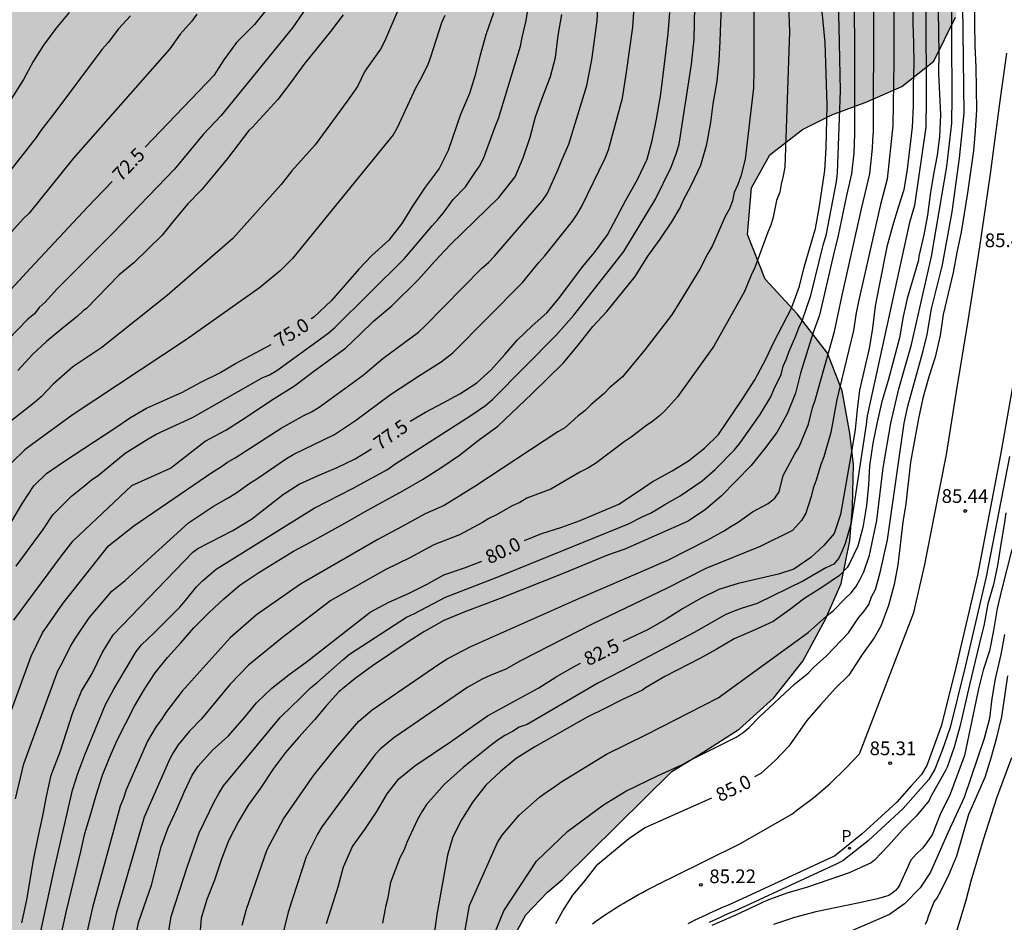
# Model space of a CAD drawing. Units: millimetres. Extents: x 582044 to 582395, y 4793790 to 4794040.
# Drawn here: x 582132 to 582186, y 4793940 to 4793989 of the extents above; entities that cross this region are included whole.
import ezdxf

# ---------------------------------------------------------------- set-up
doc = ezdxf.new("R2010")
doc.units = ezdxf.units.MM
for name, color, linetype in [('020104', 34, 'Continuous'), ('020204', 9, 'Continuous'), ('020307', 24, 'Continuous'), ('020308', 9, 'Continuous'), ('060113', 4, 'Continuous'), ('060135', 9, 'Continuous'), ('100106', 63, 'Continuous'), ('210205', 4, 'Continuous'), ('210305', 4, 'Continuous'), ('990504', 63, 'Continuous')]:
    doc.layers.add(name, color=color, linetype=linetype)
doc.layers.add('020105', color=24, linetype='Continuous', lineweight=30)
doc.styles.add('ARIAL', font='ARIAL.TTF', dxfattribs={"height": 1})
doc.styles.add('ARIALI', font='ARIALI.TTF', dxfattribs={"height": 1})
doc.styles.add('ROMANS', font='romans__.ttf', dxfattribs={"height": 1})

# ---------------------------------------------------------------- blocks, each defined once
blk = doc.blocks.new('COTAPU')
blk.add_circle((0, 0), 0.075)
blk = doc.blocks.new('PLUVI3')
blk.add_circle((0, 0), 0.055)

msp = doc.modelspace()

# ---------------------------------------------------------------- hatches: boundary and pattern name
at = {"layer": '990504'}
msp.add_hatch(color=256, dxfattribs=at).paths.add_polyline_path([(582044.16, 4794040.236), (582184.539, 4794040.233), (582184.219, 4794038.013), (582184.055, 4794033.665), (582184.146, 4794027.378), (582184.134, 4794025.728), (582184.186, 4794023.719), (582184.187, 4794019.234), (582184.248, 4794017.171), (582184.397, 4794014.531), (582184.591, 4794012.219), (582184.601, 4794005.51), (582184.483, 4794002.393), (582184.23, 4793998.984), (582183.599, 4793992.875), (582182.971, 4793989.607), (582181.781, 4793987.198), (582180.04, 4793985.824), (582178.115, 4793984.978), (582176.213, 4793984.281), (582174.612, 4793983.481), (582172.814, 4793982.088), (582171.821, 4793980.289), (582171.604, 4793977.744), (582172.566, 4793975.302), (582174.322, 4793973.408), (582175.971, 4793971.258), (582176.775, 4793969.19), (582177.199, 4793966.89), (582177.396, 4793965.177), (582177.336, 4793962.882), (582177.191, 4793961.008), (582176.72, 4793958.677), (582175.865, 4793956.713), (582174.618, 4793954.424), (582173.043, 4793952.427), (582171.139, 4793950.711), (582169.205, 4793949.465), (582167.466, 4793948.402), (582161.487, 4793942.501), (582160.663, 4793941.811), (582159.476, 4793940.563), (582158.379, 4793938.527), (582157.403, 4793936.023), (582156.489, 4793933.041), (582154.411, 4793925.393), (582151.522, 4793915.55), (582150.666, 4793912.808), (582148.345, 4793904.253), (582147.728, 4793901.539), (582147.138, 4793898.711), (582146.256, 4793893.251), (582145.795, 4793890.757), (582145.063, 4793888.732), (582143.875, 4793887.213), (582141.929, 4793886.76), (582140.157, 4793887.532), (582138.726, 4793889.549), (582137.681, 4793891.262), (582136.749, 4793893.621), (582135.918, 4793895.024), (582134.848, 4793897.037), (582132.157, 4793900.283), (582131.887, 4793900.493), (582130.861, 4793901.079), (582128.675, 4793901.949), (582126.722, 4793902.672), (582125.122, 4793902.836), (582123.151, 4793902.77), (582121.154, 4793902.416), (582119.055, 4793901.851), (582117.118, 4793900.79), (582115.436, 4793899.528), (582113.612, 4793898.342), (582111.801, 4793897.346), (582109.786, 4793896.948), (582108.048, 4793896.942), (582106.592, 4793897.164), (582104.982, 4793898.269), (582103.776, 4793900.571), (582103.432, 4793902.965), (582103.5, 4793908.392), (582103.671, 4793911.526), (582103.771, 4793914.827), (582104.042, 4793918.364), (582104.501, 4793921.779), (582105.648, 4793927.925), (582106.319, 4793930.35), (582107.471, 4793933.644), (582108.868, 4793937.34), (582110.219, 4793940.478), (582111.103, 4793943.833), (582110.249, 4793946.046), (582108.243, 4793947.395), (582106.639, 4793946.797), (582104.372, 4793944.912), (582102.403, 4793942.051), (582100.462, 4793939.564), (582098.575, 4793937.033), (582096.845, 4793934.273), (582095.447, 4793931.265), (582094.111, 4793928.165), (582093.159, 4793925.513), (582092.353, 4793922.574), (582091.471, 4793920.037), (582090.391, 4793917.285), (582089.329, 4793914.885), (582088.058, 4793912.315), (582086.678, 4793909.922), (582084.326, 4793908.889), (582081.686, 4793908.834), (582078.751, 4793909.838), (582075.725, 4793912.256), (582071.692, 4793917.587), (582071.329, 4793918.62), (582070.612, 4793921.034), (582069.731, 4793922.941), (582068.497, 4793925.155), (582068.195, 4793925.583), (582067.504, 4793925.821), (582066.002, 4793925.953), (582063.723, 4793925.507), (582062.263, 4793924.452), (582060.836, 4793922.281), (582059.918, 4793920.439), (582058.919, 4793917.515), (582058.282, 4793915.072), (582056.663, 4793911.526), (582055.863, 4793909.584), (582054.829, 4793907.334), (582053.217, 4793905.05), (582051.826, 4793902.45), (582050.498, 4793900.164), (582048.845, 4793897.101), (582047.961, 4793894.005), (582046.718, 4793891.963), (582045.308, 4793890.861), (582044.156, 4793890.62), (582044.157, 4793917.04), (582045.834, 4793918.635), (582047.51, 4793920.562), (582048.802, 4793921.92), (582050.002, 4793923.84), (582050.686, 4793925.742), (582050.64, 4793927.361), (582049.504, 4793928.588), (582047.402, 4793928.501), (582045.316, 4793928.152), (582044.157, 4793927.819)])

# ---------------------------------------------------------------- linework, layer by layer
at = {"layer": '020104', "flags": 128}
for points, elevation in [([(582139.632, 4793937.54), (582140.098, 4793940.48), (582140.996, 4793943.223), (582141.627, 4793945.041), (582142.471, 4793946.778), (582142.703, 4793947.202), (582142.965, 4793947.606), (582146.057, 4793951.338), (582146.726, 4793952.011), (582147.083, 4793952.33), (582147.725, 4793952.966), (582148.074, 4793953.256), (582149.49, 4793954.505), (582149.85, 4793954.799), (582152.954, 4793956.837), (582153.404, 4793957.029), (582155.092, 4793957.923), (582157.826, 4793958.973), (582165.087, 4793961.921), (582165.887, 4793962.336), (582166.289, 4793962.511), (582166.695, 4793962.739), (582167.081, 4793962.992), (582167.918, 4793963.466), (582169.123, 4793964.281), (582169.839, 4793964.904), (582170.887, 4793965.973), (582171.2, 4793966.345), (582172.3, 4793967.908), (582172.881, 4793968.863), (582173.042, 4793969.269), (582173.434, 4793970.092), (582173.552, 4793970.549), (582173.732, 4793970.936), (582173.877, 4793971.365), (582174.24, 4793972.198), (582174.396, 4793972.64), (582174.59, 4793973.022), (582175.052, 4793974.396), (582175.76, 4793977.22), (582175.892, 4793977.69), (582176.463, 4793980.622), (582176.525, 4793981.104), (582176.682, 4793985.589), (582176.612, 4793989.077), (582176.354, 4793997.565)], 80.5), ([(582143.99, 4793939.998), (582144.224, 4793940.88), (582145.353, 4793944.127), (582146.234, 4793945.807), (582147.899, 4793948.195), (582149.082, 4793949.669), (582150.364, 4793951.145), (582151.091, 4793951.768), (582154.78, 4793954.299), (582155.177, 4793954.543), (582156.485, 4793955.232), (582162.372, 4793957.855), (582166.443, 4793959.589), (582166.835, 4793959.786), (582167.253, 4793959.945), (582169.424, 4793961.052), (582170.286, 4793961.53), (582170.684, 4793961.789), (582171.096, 4793962.013), (582171.871, 4793962.585), (582172.728, 4793963.048), (582173.092, 4793963.323), (582173.337, 4793963.675), (582173.546, 4793964.577), (582174.187, 4793965.752), (582174.42, 4793966.135), (582174.93, 4793967.381), (582175.148, 4793968.263), (582175.295, 4793968.689), (582176.348, 4793972.436), (582176.746, 4793974.322), (582177.829, 4793979.135), (582178.285, 4793981.047), (582178.43, 4793982.458), (582178.446, 4793982.896), (582178.493, 4793983.357), (582178.526, 4793996.249)], 81.5), ([(582173.679, 4793994.671), (582173.889, 4793988.813), (582173.632, 4793981.423), (582173.55, 4793980.944), (582173.441, 4793980.483), (582173.374, 4793980.042), (582173.191, 4793979.595), (582173.009, 4793978.685), (582172.882, 4793978.246), (582172.702, 4793977.862), (582171.996, 4793975.929), (582171.794, 4793975.506), (582171.428, 4793974.626), (582169.754, 4793971.628), (582167.766, 4793968.871), (582167.11, 4793968.136), (582166.793, 4793967.824), (582166.428, 4793967.537), (582166.023, 4793967.266), (582165.248, 4793966.661), (582164.855, 4793966.417), (582163.285, 4793965.218), (582162.873, 4793964.978), (582162.437, 4793964.754), (582160.855, 4793963.82), (582159.531, 4793963.325), (582159.153, 4793963.097), (582158.737, 4793962.91), (582157.887, 4793962.422), (582157.469, 4793962.225), (582157.114, 4793961.998), (582155.864, 4793961.32), (582154.454, 4793960.774), (582153.152, 4793960.076), (582151.835, 4793959.424), (582148.832, 4793957.74), (582146.19, 4793955.721), (582144.326, 4793954.199), (582143.32, 4793953.159), (582141.76, 4793951.276), (582141.09, 4793950.58), (582140.492, 4793949.848), (582140.235, 4793949.46), (582140.006, 4793949.056), (582138.619, 4793945.907), (582137.087, 4793940.64), (582136.572, 4793938.265)], 79.5), ([(582177.436, 4793994.804), (582177.444, 4793983.232), (582177.407, 4793982.182), (582177.286, 4793981.057), (582177.006, 4793979.874), (582176.562, 4793977.679), (582176.292, 4793976.635), (582175.541, 4793973.329), (582175.176, 4793972.324), (582174.829, 4793971.225), (582174.501, 4793970.168), (582174.218, 4793969.071), (582173.769, 4793967.935), (582173.209, 4793966.924), (582172.519, 4793966.023), (582171.794, 4793965.119), (582170.157, 4793963.44), (582169.305, 4793962.71), (582168.348, 4793962.071), (582164.899, 4793960.551), (582163.944, 4793960.209), (582161.518, 4793959.208), (582158.088, 4793957.851), (582156.156, 4793957.123), (582155.006, 4793956.643), (582153.91, 4793956.021), (582153.054, 4793955.483), (582151.099, 4793954.164), (582150.152, 4793953.483), (582149.264, 4793952.746), (582148.588, 4793952.007), (582147.928, 4793951.211), (582147.075, 4793950.272), (582146.347, 4793949.431), (582145.696, 4793948.562), (582144.982, 4793947.492), (582144.302, 4793946.553), (582143.784, 4793945.672), (582143.241, 4793944.6), (582142.856, 4793943.598), (582142.47, 4793942.455), (582142.048, 4793941.402), (582141.744, 4793940.388), (582141.664, 4793939.505)], 81), ([(582179.601, 4793994.575), (582179.595, 4793987.176), (582179.546, 4793983.682), (582179.235, 4793980.757), (582178.862, 4793979.381), (582177.663, 4793974.071), (582177.539, 4793973.463), (582177.397, 4793972.497), (582176.474, 4793968.729), (582176.154, 4793966.911), (582175.775, 4793965.593), (582175.609, 4793965.176), (582175.347, 4793964.315), (582175.185, 4793963.883), (582175.085, 4793963.421), (582174.792, 4793962.515), (582174.541, 4793962.105), (582174.055, 4793961.556), (582172.3, 4793960.695), (582169.32, 4793959.489), (582167.209, 4793958.409), (582163.142, 4793956.462), (582159.2, 4793954.445), (582158.399, 4793953.979), (582157.527, 4793953.634), (582157.102, 4793953.442), (582156.311, 4793953), (582152.267, 4793950.228), (582151.543, 4793949.633), (582151.226, 4793949.315), (582148.335, 4793945.367), (582148.09, 4793944.966), (582147.472, 4793943.739), (582146.488, 4793940.709), (582146.258, 4793939.746)], 82), ([(582131.097, 4793951.004), (582132.442, 4793954.692), (582133.066, 4793955.979), (582134.192, 4793957.586), (582136.668, 4793960.735), (582138.067, 4793961.821), (582142.375, 4793964.771), (582142.803, 4793965.019), (582143.188, 4793965.3), (582143.607, 4793965.527), (582146.106, 4793967.146), (582147.351, 4793967.85), (582147.773, 4793968.054), (582148.181, 4793968.306), (582150.592, 4793970.051), (582151.671, 4793970.966), (582153.617, 4793972.402), (582153.971, 4793972.721), (582157.084, 4793975.888), (582157.436, 4793976.205), (582157.772, 4793976.561), (582160.403, 4793979.594), (582160.666, 4793979.996), (582161.277, 4793981.338), (582161.449, 4793981.799), (582161.841, 4793982.678), (582162.817, 4793985.869), (582163.091, 4793987.28), (582163.384, 4793989.408), (582163.628, 4793993.851)], 76.5), ([(582149.219, 4793992.679), (582146.74, 4793989.028), (582142.841, 4793984.237), (582141.854, 4793983.202), (582140.286, 4793981.315), (582136.951, 4793977.843), (582133.861, 4793974.744), (582133.222, 4793974.043), (582132.886, 4793973.746), (582132.624, 4793973.394), (582132.276, 4793973.103), (582129.529, 4793970.3)], 73), ([(582131.63, 4793959.622), (582133.104, 4793961.624), (582133.635, 4793962.413), (582134.662, 4793963.446), (582135.385, 4793964.016), (582135.725, 4793964.312), (582136.123, 4793964.591), (582137.587, 4793965.795), (582138.852, 4793966.581), (582139.283, 4793966.819), (582141.261, 4793967.746), (582145.082, 4793969.899), (582145.474, 4793970.071), (582145.868, 4793970.31), (582148.662, 4793972.328), (582149.035, 4793972.631), (582152.858, 4793976.428), (582154.365, 4793978.219), (582154.684, 4793978.563), (582154.978, 4793978.916), (582155.521, 4793979.645), (582156.179, 4793980.342), (582156.451, 4793980.716), (582156.692, 4793981.1), (582156.961, 4793981.464), (582157.175, 4793981.888), (582157.818, 4793983.674), (582157.994, 4793984.08), (582159.19, 4793988.026), (582159.278, 4793988.505), (582159.509, 4793989.42), (582160.008, 4793992.764)], 75.5), ([(582132.983, 4793939.675), (582133.701, 4793943.027), (582134.71, 4793947.377), (582135.004, 4793948.28), (582135.379, 4793949.304), (582136.507, 4793952.056), (582136.97, 4793952.895), (582138.19, 4793954.954), (582138.482, 4793955.315), (582138.82, 4793955.653), (582139.18, 4793955.975), (582140.567, 4793957.376), (582140.89, 4793957.738), (582141.478, 4793958.481), (582141.815, 4793958.807), (582142.554, 4793959.45), (582147.916, 4793962.775), (582150.052, 4793963.87), (582151.931, 4793964.888), (582152.319, 4793965.18), (582156.484, 4793967.856), (582157.286, 4793968.397), (582157.658, 4793968.715), (582161.147, 4793972.234), (582162.11, 4793973.336), (582164.844, 4793976.814), (582166.567, 4793979.666), (582167.433, 4793981.423), (582167.718, 4793982.204), (582167.856, 4793982.679), (582168.542, 4793987.043), (582168.677, 4793988.414), (582168.784, 4793992.84)], 78), ([(582153.217, 4793991.683), (582151.76, 4793988.277), (582151.54, 4793987.868), (582150.689, 4793986.661), (582150.283, 4793985.827), (582149.712, 4793985.016), (582147.98, 4793982.634), (582146.699, 4793981.222), (582146.106, 4793980.465), (582143.47, 4793977.517), (582139.876, 4793974.41), (582139.164, 4793973.834), (582136.306, 4793971.562), (582134.725, 4793970.498), (582133.645, 4793969.555), (582132.989, 4793968.861), (582132.616, 4793968.536), (582130.647, 4793967.017)], 74), ([(582155.552, 4793936.221), (582156.408, 4793941.069), (582157.932, 4793944.512), (582158.199, 4793944.917), (582159.113, 4793946.007), (582160.227, 4793946.992), (582160.626, 4793947.285), (582161.043, 4793947.556), (582161.4, 4793947.822), (582163.885, 4793949.347), (582166.085, 4793950.414), (582169.996, 4793952.416), (582174.908, 4793955.99), (582175.937, 4793956.908), (582176.296, 4793957.184), (582176.928, 4793957.846), (582177.257, 4793958.149), (582177.515, 4793958.49), (582177.738, 4793958.877), (582177.95, 4793959.3), (582178.263, 4793960.216), (582178.673, 4793962.107), (582179.01, 4793964.984), (582179.435, 4793967.42), (582179.873, 4793969.306), (582180.554, 4793971.735), (582181.646, 4793976.539), (582182.488, 4793981.448), (582182.768, 4793983.828), (582182.785, 4793985.251), (582182.739, 4793991.684)], 84), ([(582131.596, 4793946.904), (582132.047, 4793948.821), (582133.911, 4793953.902), (582134.148, 4793954.313), (582134.589, 4793955.201), (582134.829, 4793955.621), (582135.615, 4793956.79), (582136.856, 4793958.242), (582137.596, 4793958.839), (582141.042, 4793961.986), (582142.407, 4793962.893), (582143.223, 4793963.345), (582143.637, 4793963.608), (582144.398, 4793964.159), (582144.777, 4793964.388), (582146.405, 4793965.494), (582146.814, 4793965.727), (582149.032, 4793966.814), (582150.176, 4793967.567), (582152.081, 4793968.988), (582153.678, 4793970.038), (582154.855, 4793970.782), (582155.499, 4793971.271), (582159.299, 4793975.112), (582160.193, 4793976.211), (582160.513, 4793976.547), (582162.027, 4793978.456), (582162.297, 4793978.851), (582162.518, 4793979.248), (582163.811, 4793981.904), (582164, 4793982.36), (582164.761, 4793985.188), (582164.995, 4793986.603), (582165.324, 4793989.064), (582165.503, 4793991.547)], 77), ([(582171.952, 4793991.196), (582171.943, 4793986.709), (582171.927, 4793985.756), (582171.476, 4793981.853), (582171.229, 4793980.917), (582171.075, 4793980.472), (582170.862, 4793980.024), (582170.771, 4793979.569), (582170.606, 4793979.136), (582170.387, 4793978.713), (582169.665, 4793977.102), (582169.424, 4793976.704), (582168.986, 4793975.835), (582167.709, 4793973.734), (582167.439, 4793973.331), (582165.982, 4793971.431), (582164.773, 4793969.962), (582164.081, 4793969.37), (582163.764, 4793969.04), (582163.038, 4793968.427), (582162.703, 4793968.108), (582162.344, 4793967.827), (582161.623, 4793967.18), (582161.231, 4793966.957), (582156.698, 4793963.972), (582155.029, 4793962.923), (582153.978, 4793962.471), (582152.694, 4793961.762), (582151.405, 4793961.08), (582147.162, 4793958.635), (582144.764, 4793956.95), (582143.331, 4793955.705), (582140.694, 4793952.779), (582139.805, 4793951.621), (582139.567, 4793951.235), (582139.277, 4793950.863), (582138.816, 4793950.055), (582137.64, 4793947.39), (582137.496, 4793946.938), (582137.309, 4793946.505), (582135.795, 4793940.966), (582135.032, 4793937.574)], 79), ([(582134.123, 4793939.636), (582134.376, 4793940.776), (582135.162, 4793944.021), (582135.387, 4793945.013), (582135.711, 4793946.082), (582136, 4793947.103), (582136.344, 4793948.188), (582136.727, 4793949.145), (582137.137, 4793950.064), (582137.603, 4793950.998), (582138.102, 4793951.958), (582138.646, 4793952.899), (582139.224, 4793953.782), (582139.895, 4793954.619), (582140.624, 4793955.426), (582141.337, 4793956.247), (582142.18, 4793957.092), (582142.985, 4793957.831), (582143.853, 4793958.585), (582144.895, 4793959.271), (582146.794, 4793960.435), (582147.716, 4793960.922), (582149.752, 4793962.056), (582150.708, 4793962.606), (582152.762, 4793963.723), (582153.844, 4793964.349), (582154.842, 4793964.987), (582155.861, 4793965.687), (582156.884, 4793966.481), (582157.945, 4793967.265), (582159.814, 4793969.026), (582161.546, 4793970.73), (582162.352, 4793971.688), (582163.138, 4793972.713), (582163.916, 4793973.538), (582165.456, 4793975.443), (582166.154, 4793976.544), (582166.819, 4793977.478), (582167.464, 4793978.424), (582167.925, 4793979.186), (582167.985, 4793979.38), (582168.072, 4793979.564), (582168.533, 4793980.453), (582169.043, 4793981.528), (582169.375, 4793982.667), (582169.588, 4793983.848), (582169.728, 4793984.872), (582169.935, 4793986.111), (582170.058, 4793987.252), (582170.112, 4793988.287), (582170.137, 4793989.321), (582170.188, 4793990.405)], 78.5), ([(582181.344, 4793990.073), (582181.368, 4793985.118), (582181.35, 4793983.603), (582180.728, 4793979.318), (582180.455, 4793978.39), (582178.143, 4793967.823), (582178.085, 4793967.364), (582177.262, 4793961.991), (582176.935, 4793960.854), (582176.777, 4793960.449), (582176.587, 4793960.053), (582176.313, 4793959.731), (582175.876, 4793959.525), (582174.666, 4793958.809), (582172.119, 4793957.568), (582171.245, 4793957.295), (582170.81, 4793957.139), (582170.381, 4793956.948), (582168.675, 4793955.993), (582164.73, 4793953.896), (582163.42, 4793953.224), (582159.561, 4793950.972), (582159.111, 4793950.819), (582158.748, 4793950.59), (582158.342, 4793950.365), (582157.964, 4793950.124), (582157.61, 4793949.862), (582156.053, 4793948.614), (582155.016, 4793947.678), (582154.053, 4793946.595), (582153.803, 4793946.197), (582153.564, 4793945.765), (582152.986, 4793944.512), (582152.821, 4793944.082), (582152.59, 4793943.68), (582152.094, 4793942.331), (582151.927, 4793941.421), (582151.811, 4793940.993), (582151.645, 4793940.101)], 83), ([(582182.022, 4793990.014), (582182.03, 4793988.715), (582182.062, 4793987.668), (582182.037, 4793986.556), (582182.154, 4793984.281), (582182.089, 4793983.076), (582181.962, 4793982.067), (582181.761, 4793981.028), (582181.584, 4793979.93), (582181.435, 4793978.785), (582181.231, 4793977.724), (582180.967, 4793976.545), (582180.947, 4793976.331), (582180.316, 4793974.236), (582180.114, 4793973.249), (582179.906, 4793972.09), (582179.289, 4793969.759), (582178.949, 4793968.607), (582178.687, 4793967.476), (582178.455, 4793966.332), (582178.269, 4793965.102), (582178.204, 4793964.065), (582178.095, 4793962.921), (582177.896, 4793961.728), (582177.627, 4793960.708), (582177.171, 4793959.759), (582177.043, 4793959.541), (582176.623, 4793959.114), (582175.669, 4793958.454), (582174.727, 4793957.862), (582173.887, 4793957.226), (582172.993, 4793956.6), (582171.934, 4793956.107), (582170.879, 4793955.647), (582169.885, 4793955.058), (582168.99, 4793954.561), (582167.087, 4793953.583), (582166.019, 4793952.965), (582165.853, 4793952.836), (582164.723, 4793952.315), (582163.804, 4793951.83), (582162.842, 4793951.365), (582159.978, 4793949.748), (582158.963, 4793949.107), (582158.091, 4793948.388), (582157.294, 4793947.653), (582156.589, 4793946.746), (582155.965, 4793945.754), (582155.5, 4793944.828), (582155.208, 4793943.822), (582154.622, 4793940.576), (582154.446, 4793939.235)], 83.5), ([(582157.796, 4793939.574), (582158.277, 4793940.781), (582160.071, 4793943.497), (582161.788, 4793945.133), (582163.737, 4793946.572), (582164.958, 4793947.329), (582166.688, 4793948.161), (582168.048, 4793948.783), (582168.468, 4793949.012), (582170.986, 4793950.274), (582171.359, 4793950.521), (582171.687, 4793950.808), (582172.238, 4793951.371), (582174.184, 4793953.184), (582174.913, 4793953.767), (582175.223, 4793954.104), (582175.92, 4793954.716), (582177.113, 4793955.969), (582177.664, 4793956.785), (582177.972, 4793957.152), (582178.224, 4793957.513), (582178.378, 4793957.932), (582178.601, 4793958.349), (582178.851, 4793959.264), (582179.246, 4793961.049), (582180.163, 4793967.424), (582180.355, 4793968.361), (582181.202, 4793971.38), (582181.41, 4793972.275), (582181.646, 4793973.668), (582182.249, 4793976.078), (582182.779, 4793978.966), (582183.181, 4793981.908), (582183.433, 4793984.357), (582183.426, 4793985.815), (582183.358, 4793990.25)], 84.5), ([(582137.88, 4793989.679), (582137.228, 4793988.972), (582136.655, 4793988.228), (582136.328, 4793987.87), (582133.746, 4793984.409), (582132.979, 4793983.419), (582132.721, 4793983.034), (582130.599, 4793980.337)], 71.5), ([(582141.512, 4793989.78), (582141.222, 4793989.394), (582140.591, 4793988.676), (582140.021, 4793987.887), (582134.749, 4793981.886), (582132.348, 4793978.904), (582132.009, 4793978.59), (582130.698, 4793977.153)], 72), ([(582134.523, 4793989.875), (582133.793, 4793988.986), (582133.123, 4793988.088), (582132.557, 4793987.186), (582132.036, 4793986.202), (582130.816, 4793984.276)], 71), ([(582155.056, 4793989.705), (582154.867, 4793989.31), (582154.269, 4793987.421), (582154.102, 4793986.976), (582153.694, 4793986.144), (582153.459, 4793985.74), (582152.448, 4793983.562), (582152.23, 4793983.181), (582146.736, 4793976.429), (582146.063, 4793975.745), (582144.931, 4793974.816), (582140.938, 4793971.993), (582134.696, 4793967.867), (582132.464, 4793966.249), (582132.105, 4793965.966), (582131.402, 4793965.288)], 74.5), ([(582131.496, 4793956.662), (582134.099, 4793960.183), (582134.738, 4793961.006), (582137.944, 4793964.014), (582140.07, 4793964.973), (582141.96, 4793966.436), (582143.092, 4793967.048), (582143.952, 4793967.598), (582145.735, 4793968.776), (582146.838, 4793969.467), (582147.906, 4793970.269), (582149.633, 4793971.517), (582150.423, 4793972.296), (582151.167, 4793972.995), (582152.156, 4793973.831), (582153.618, 4793975.27), (582154.502, 4793976.278), (582155.372, 4793977.186), (582158.007, 4793979.756), (582158.906, 4793980.895), (582159.347, 4793981.917), (582159.727, 4793983.052), (582160.017, 4793984.165), (582160.412, 4793985.274), (582160.836, 4793986.377), (582161.097, 4793987.405), (582161.243, 4793988.603), (582161.444, 4793989.752)], 76), ([(582149.501, 4793989.745), (582148.814, 4793988.833), (582147.349, 4793987.016), (582146.625, 4793986.018), (582145.937, 4793985.109), (582144.531, 4793983.585), (582144.353, 4793983.41), (582143.187, 4793981.892), (582142.489, 4793981.05), (582141.761, 4793980.184), (582141.02, 4793979.405), (582140.269, 4793978.519), (582139.614, 4793977.708), (582138.053, 4793976.195), (582137.266, 4793975.537), (582135.473, 4793973.699), (582135.287, 4793973.568), (582134.971, 4793973.263), (582134.12, 4793972.582), (582133.283, 4793971.883), (582132.545, 4793971.207), (582131.726, 4793970.305)], 73.5), ([(582185.715, 4793962.532), (582185.626, 4793961.886), (582185.443, 4793960.821), (582185.265, 4793959.656), (582185.039, 4793958.606), (582184.737, 4793957.562), (582184.537, 4793956.45), (582184.253, 4793955.329), (582183.727, 4793953.124), (582183.23, 4793950.904), (582182.889, 4793949.731), (582182.519, 4793948.637), (582182.408, 4793948.41), (582181.609, 4793947), (582181.53, 4793946.809), (582180.816, 4793945.96), (582180.052, 4793945.195), (582179.313, 4793944.353), (582178.539, 4793943.556), (582178.359, 4793943.409), (582177.76, 4793943.125), (582177.153, 4793942.86), (582174.884, 4793942.075), (582173.743, 4793941.752), (582172.651, 4793941.347), (582170.904, 4793940.524), (582169.651, 4793939.98)], 85.5), ([(582186.041, 4793960.532), (582185.473, 4793958.298), (582185.244, 4793957.31), (582185.035, 4793956.103), (582184.821, 4793954.984), (582184.472, 4793953.928), (582184.22, 4793952.912), (582183.457, 4793949.265), (582182.672, 4793947.162), (582182.13, 4793946.049), (582181.683, 4793944.943), (582181.31, 4793944.393), (582181.164, 4793944.209), (582180.813, 4793943.884), (582180.517, 4793943.547), (582179.927, 4793942.227), (582179.815, 4793942.041), (582179.684, 4793941.888), (582179.508, 4793941.74), (582179.319, 4793941.614), (582178.701, 4793941.444), (582177.632, 4793941.204), (582175.335, 4793940.721), (582174.163, 4793940.421), (582173.018, 4793940.039)], 86), ([(582185.652, 4793955.886), (582185.445, 4793954.787), (582185.129, 4793953.466), (582184.957, 4793952.39), (582184.827, 4793951.284), (582184.527, 4793950.199), (582183.446, 4793946.968), (582182.541, 4793945.046), (582181.591, 4793942.897), (582181.037, 4793942.033), (582180.187, 4793941.167), (582179.365, 4793940.582), (582177.207, 4793939.657)], 86.5), ([(582181.329, 4793940.058), (582181.431, 4793940.283), (582181.489, 4793940.483), (582181.803, 4793941.272), (582181.937, 4793941.455), (582182.057, 4793941.666), (582182.588, 4793942.696), (582183.033, 4793943.788), (582183.691, 4793946.06), (582184.584, 4793948.082), (582184.915, 4793949.148), (582185.217, 4793950.246), (582185.504, 4793951.387), (582185.827, 4793953.615)], 87)]:
    msp.add_lwpolyline(points, dxfattribs=dict(at, elevation=elevation))
at = {"layer": '020105', "flags": 128}
for points, elevation in [([(582180.617, 4793991.647), (582180.635, 4793989.303), (582180.67, 4793988.198), (582180.684, 4793987.083), (582180.652, 4793985.904), (582180.646, 4793984.761), (582180.593, 4793983.608), (582180.328, 4793981.311), (582180.147, 4793980.179), (582179.83, 4793979.214), (582179.519, 4793978.189), (582179.22, 4793977.062), (582178.792, 4793974.952), (582178.58, 4793973.821), (582178.433, 4793972.615), (582178.244, 4793971.509), (582177.723, 4793969.235), (582177.584, 4793968.166), (582177.477, 4793967.085), (582177.307, 4793965.975), (582176.68, 4793962.44), (582176.337, 4793961.405), (582175.769, 4793960.744), (582175.069, 4793960.097), (582174.137, 4793959.446), (582173.29, 4793959.174), (582171.08, 4793958.668), (582170.033, 4793958.348), (582169.032, 4793957.844), (582168.054, 4793957.284), (582167.146, 4793956.721), (582166.176, 4793956.163), (582164.785, 4793955.499)], 82.5), ([(582145.404, 4793990.138), (582144.657, 4793989.219), (582143.671, 4793988.222), (582142.987, 4793987.276), (582142.426, 4793986.431), (582138.674, 4793982.511)], 72.5), ([(582159.413, 4793961.023), (582160.306, 4793961.385), (582161.46, 4793961.752), (582162.46, 4793962.105), (582164.567, 4793963.007), (582165.48, 4793963.602), (582166.386, 4793964.22), (582167.476, 4793964.818), (582168.368, 4793965.372), (582169.246, 4793966.057), (582170.013, 4793966.813), (582171.302, 4793968.719), (582171.995, 4793969.791), (582172.604, 4793970.931), (582173.036, 4793971.858), (582174.004, 4793973.72), (582174.434, 4793974.919), (582174.695, 4793975.946), (582175.324, 4793978.066), (582175.52, 4793979.167), (582175.822, 4793981.233), (582175.89, 4793982.476), (582175.946, 4793984.798), (582175.848, 4793988.232), (582175.633, 4793990.49)], 80), ([(582184.01, 4793990.293), (582184, 4793989.211), (582184.016, 4793988.045), (582184.076, 4793986.885), (582184.111, 4793984.54), (582184.043, 4793983.415), (582183.943, 4793982.311), (582183.624, 4793980.012), (582183.281, 4793977.865), (582183.04, 4793976.756), (582182.843, 4793975.665), (582182.299, 4793973.364), (582182.137, 4793972.223), (582181.851, 4793971.026), (582181.506, 4793969.956), (582181.173, 4793968.798), (582180.948, 4793967.679), (582180.501, 4793965.304), (582180.253, 4793963.026), (582180.087, 4793962.028), (582179.819, 4793959.693), (582179.615, 4793958.612), (582179.303, 4793957.467), (582178.885, 4793956.337), (582178.513, 4793955.695), (582177.836, 4793954.727), (582177.139, 4793953.663), (582176.431, 4793952.959), (582175.595, 4793952.047), (582174.833, 4793951.184), (582173.862, 4793949.776), (582173.118, 4793948.994), (582172.336, 4793948.295), (582171.981, 4793948.096)], 85), ([(582157.712, 4793989.852), (582157.302, 4793988.638), (582156.981, 4793987.541), (582156.704, 4793986.395), (582156.402, 4793985.432), (582155.909, 4793984.297), (582155.241, 4793982.317), (582154.755, 4793981.343), (582153.984, 4793980.326), (582153.287, 4793979.288), (582152.708, 4793978.343), (582152, 4793977.435), (582151.065, 4793976.589), (582150.35, 4793975.837), (582148.856, 4793974.122), (582147.904, 4793973.226), (582147.757, 4793973.12)], 75), ([(582153.167, 4793967.544), (582153.998, 4793968.036), (582154.961, 4793968.532), (582155.87, 4793969.024), (582156.805, 4793969.628), (582157.582, 4793970.34), (582158.336, 4793971.176), (582159.018, 4793971.967), (582159.828, 4793972.74), (582160.634, 4793973.457), (582161.296, 4793974.245), (582162.575, 4793975.964), (582163.23, 4793976.753), (582163.946, 4793977.712), (582164.944, 4793979.616), (582165.595, 4793980.747), (582166.118, 4793981.854), (582166.394, 4793982.881), (582166.624, 4793984.042), (582166.84, 4793985.298), (582166.994, 4793986.445), (582167.264, 4793988.721), (582167.358, 4793989.871)], 77.5), ([(582128.778, 4793971.97), (582132.409, 4793975.897), (582135.535, 4793979.232), (582136.878, 4793980.635)], 72.5), ([(582131.388, 4793962.081), (582131.972, 4793963.056), (582132.603, 4793963.996), (582133.281, 4793964.673), (582134.212, 4793965.313), (582137.028, 4793967.157), (582137.887, 4793967.746), (582138.756, 4793968.246), (582140.724, 4793969.131), (582141.718, 4793969.665), (582142.718, 4793970.16), (582143.62, 4793970.692), (582145.568, 4793971.727)], 75), ([(582131.949, 4793940.126), (582132.216, 4793941.389), (582132.58, 4793943.549), (582132.828, 4793944.817), (582133.096, 4793945.976), (582133.287, 4793947.021), (582133.55, 4793948.201), (582134.032, 4793949.463), (582134.727, 4793951.621), (582135.21, 4793952.786), (582135.788, 4793953.751), (582136.334, 4793954.872), (582136.927, 4793955.864), (582141.28, 4793960.388), (582141.552, 4793960.572), (582143.472, 4793961.567), (582144.49, 4793962.187), (582146.248, 4793963.548), (582147.098, 4793964.093), (582148.106, 4793964.558), (582149.168, 4793965.001), (582150.152, 4793965.474), (582151.057, 4793966.028)], 77.5), ([(582138.064, 4793938.939), (582138.335, 4793940.207), (582139.033, 4793942.194), (582139.552, 4793944.285), (582139.929, 4793945.309), (582140.403, 4793946.337), (582140.806, 4793947.274), (582141.244, 4793948.192), (582141.571, 4793948.694), (582142.362, 4793949.556), (582143.239, 4793950.336), (582144.111, 4793951.352), (582144.766, 4793952.15), (582145.604, 4793952.958), (582146.556, 4793953.699), (582147.472, 4793954.376), (582150.973, 4793957.098), (582151.999, 4793957.654), (582153.078, 4793958.113), (582154.094, 4793958.634), (582155, 4793959.135), (582156.178, 4793959.537), (582157.08, 4793959.886)], 80), ([(582148.598, 4793940.098), (582149.22, 4793942.087), (582149.523, 4793943.188), (582150.014, 4793944.3), (582150.682, 4793945.224), (582151.344, 4793946.205), (582151.905, 4793947.174), (582152.544, 4793947.99), (582153.412, 4793948.705), (582155.424, 4793950.054), (582157.388, 4793951.443), (582160.187, 4793952.968), (582161.143, 4793953.565), (582162.117, 4793954.135), (582162.469, 4793954.324)], 82.5), ([(582182.851, 4793939.074), (582183.544, 4793941.362), (582183.819, 4793942.427), (582184.499, 4793944.68), (582185.225, 4793946.953), (582186.045, 4793949.17)], 87.5), ([(582161.122, 4793940.09), (582161.507, 4793940.775), (582162.049, 4793941.644), (582162.648, 4793942.343), (582163.422, 4793943.336), (582165.115, 4793944.744), (582165.973, 4793945.313), (582166.99, 4793945.78), (582169.65, 4793946.954)], 85)]:
    msp.add_lwpolyline(points, dxfattribs=dict(at, elevation=elevation))
at = {"layer": '060113'}
msp.add_polyline3d([(582185.911, 4793965.608, 85.446), (582184.643, 4793959.026, 85.441), (582183.483, 4793954.044, 85.374), (582182.673, 4793950.793, 85.384), (582182.229, 4793949.55, 85.379), (582181.837, 4793948.517, 85.362), (582181.505, 4793947.951, 85.343), (582180.934, 4793947.296, 85.324), (582180.101, 4793946.381, 85.278), (582178.189, 4793944.612, 85.291), (582176.813, 4793943.509, 85.3), (582176.453, 4793943.328, 85.303), (582171.484, 4793941.036, 85.22), (582171.288, 4793940.951, 85.221), (582171.089, 4793940.86, 85.221), (582170.886, 4793940.772, 85.222), (582170.692, 4793940.686, 85.222), (582170.493, 4793940.596, 85.223), (582170.293, 4793940.508, 85.223), (582170.099, 4793940.42, 85.224), (582169.9, 4793940.329, 85.224), (582169.702, 4793940.24, 85.225), (582169.506, 4793940.149, 85.225)], dxfattribs=at)
at = {"layer": '060135'}
for points in [[(582163.119, 4793940.07, 85.319), (582163.286, 4793940.194, 85.319), (582163.419, 4793940.287, 85.32), (582163.555, 4793940.386, 85.321), (582163.732, 4793940.51, 85.321), (582163.882, 4793940.609, 85.322), (582164.034, 4793940.712, 85.323), (582164.19, 4793940.81, 85.323), (582164.342, 4793940.908, 85.324), (582164.493, 4793941, 85.324), (582164.636, 4793941.089, 85.325), (582164.8, 4793941.186, 85.324), (582164.943, 4793941.27, 85.324), (582165.298, 4793941.477, 85.325), (582165.647, 4793941.67, 85.326), (582165.86, 4793941.789, 85.326), (582166.083, 4793941.906, 85.326), (582166.486, 4793942.118, 85.326), (582166.71, 4793942.233, 85.326), (582166.924, 4793942.339, 85.326), (582167.125, 4793942.438, 85.326), (582167.324, 4793942.536, 85.326), (582167.543, 4793942.643, 85.325), (582171.177, 4793944.446, 85.324), (582174.015, 4793946.073, 85.307), (582174.3, 4793946.289, 85.344), (582175.216, 4793946.968, 85.352), (582176.105, 4793947.722, 85.326), (582176.988, 4793948.588, 85.354), (582177.713, 4793949.367, 85.375), (582180.694, 4793957.083, 85.549), (582181.291, 4793959.715, 85.554), (582181.825, 4793962.395, 85.526), (582182.472, 4793965.717, 85.438), (582183.018, 4793969.159, 85.505), (582183.66, 4793973.011, 85.5), (582184.3, 4793977.069, 85.489), (582184.876, 4793981.06, 85.509), (582185.431, 4793985.175, 85.492), (582185.769, 4793987.647, 85.511)], [(582186.357, 4793970.962, 85.417), (582185.429, 4793965.697, 85.448), (582184.163, 4793959.128, 85.443), (582183.006, 4793954.159, 85.376), (582182.203, 4793950.935, 85.386), (582181.769, 4793949.719, 85.381), (582181.393, 4793948.729, 85.365), (582181.105, 4793948.238, 85.346), (582180.568, 4793947.622, 85.328), (582179.753, 4793946.726, 85.282), (582177.869, 4793944.984, 85.295), (582176.359, 4793943.774, 85.307), (582176.269, 4793943.727, 85.303), (582171.3, 4793941.435, 85.22), (582171.101, 4793941.348, 85.221), (582170.903, 4793941.258, 85.221), (582170.702, 4793941.171, 85.222), (582170.504, 4793941.083, 85.222), (582170.306, 4793940.993, 85.223), (582170.106, 4793940.905, 85.223), (582169.909, 4793940.816, 85.224), (582169.711, 4793940.725, 85.224), (582169.512, 4793940.636, 85.225), (582169.314, 4793940.544, 85.225), (582169.116, 4793940.453, 85.226), (582168.92, 4793940.359, 85.226), (582168.722, 4793940.267, 85.226), (582168.527, 4793940.171, 85.227), (582168.33, 4793940.075, 85.227)]]:
    msp.add_polyline3d(points, dxfattribs=at)
at = {"layer": '100106', "flags": 128}
msp.add_lwpolyline([(582158.379, 4793938.527), (582159.476, 4793940.563), (582160.663, 4793941.811), (582161.487, 4793942.501), (582167.466, 4793948.402), (582169.205, 4793949.465), (582171.139, 4793950.711), (582173.043, 4793952.427), (582174.618, 4793954.424), (582175.865, 4793956.713), (582176.72, 4793958.677), (582177.191, 4793961.008), (582177.336, 4793962.882), (582177.396, 4793965.177), (582177.199, 4793966.89), (582176.775, 4793969.19), (582175.971, 4793971.258), (582174.322, 4793973.408), (582172.566, 4793975.302), (582171.604, 4793977.744), (582171.821, 4793980.289), (582172.814, 4793982.088), (582174.612, 4793983.481), (582176.213, 4793984.281), (582178.115, 4793984.978), (582180.04, 4793985.824), (582181.781, 4793987.198), (582182.971, 4793989.607)], dxfattribs=at)

# ---------------------------------------------------------------- block references
at = {"layer": '020204', "rotation": 359.9987685839998}
for p in [(582183.502, 4793962.629, 85.436), (582179.391, 4793948.845, 85.31), (582169.053, 4793942.202, 85.22)]:
    msp.add_blockref('COTAPU', p, dxfattribs=at)
at = {"layer": '210205', "rotation": 359.9987685839998}
msp.add_blockref('PLUVI3', (582177.175, 4793944.2, 85.302), dxfattribs=at)

# ---------------------------------------------------------------- texts
at = {"layer": '020307', "style": 'ARIALI'}
for s, rotation, p in [('72.5', 46.2508, (582137.356, 4793980.592, 72.498)), ('75.0', 32.0158, (582146.043, 4793971.533, 74.998)), ('77.5', 35.5138, (582151.505, 4793965.917, 77.498)), ('80.0', 25.3118, (582157.495, 4793959.71, 79.998)), ('82.5', 26.4298, (582162.895, 4793954.141, 82.498)), ('85.0', 25.8978, (582170.099, 4793946.715, 84.998))]:
    msp.add_text(s, height=0.75, rotation=rotation, dxfattribs=at).set_placement(p)
at = {"layer": '020308', "style": 'ARIAL'}
for s, p in [('85.43', (582184.565, 4793977.044, 85.431)), ('85.44', (582182.207, 4793963.072, 85.434)), ('85.31', (582178.271, 4793949.288, 85.308)), ('85.22', (582169.511, 4793942.295, 85.218))]:
    msp.add_text(s, height=0.75, rotation=359.9988, dxfattribs=at).set_placement(p)
at = {"layer": '210305', "style": 'ROMANS'}
msp.add_text('P', height=0.65, rotation=359.9988, dxfattribs=at).set_placement((582176.722, 4793944.549, 85.3))

doc.saveas('drawing.dxf')
